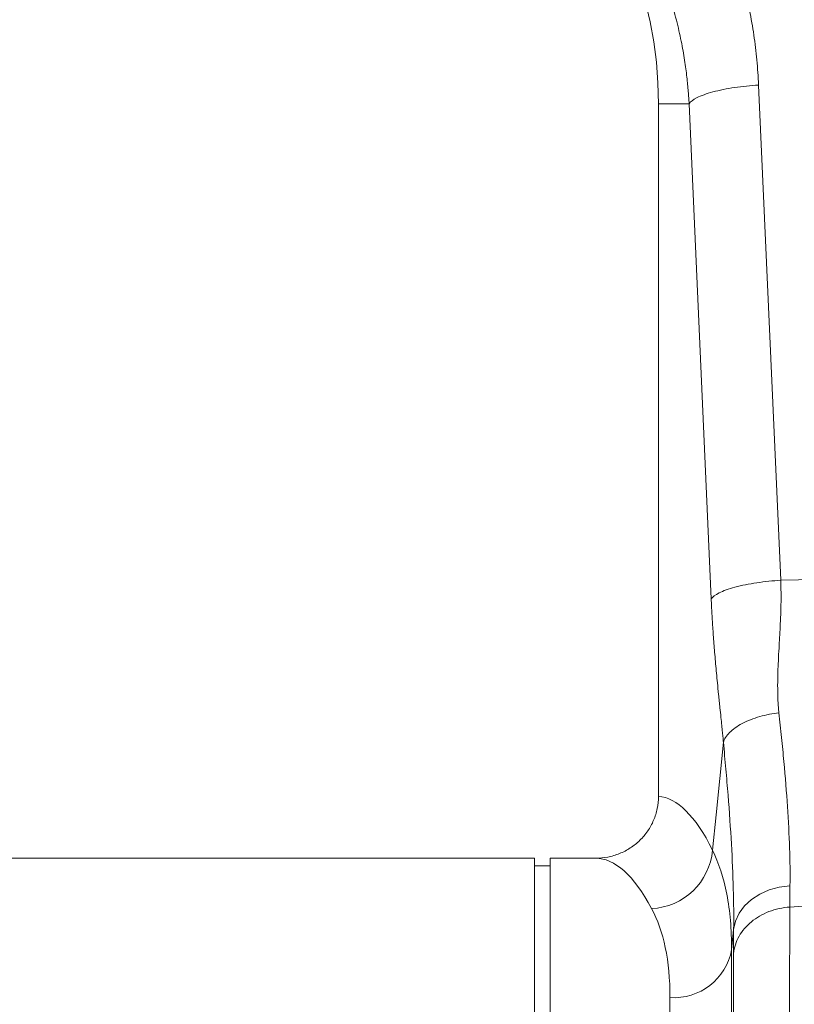
# Model space of a CAD drawing. Units: millimetres. Extents: x 0 to 4200, y 0 to 2970.
# Drawn here: x 1821 to 1921, y 1702 to 1829 of the extents above; entities that cross this region are included whole.
import ezdxf

# ---------------------------------------------------------------- set-up
doc = ezdxf.new("R2010")
doc.units = ezdxf.units.MM
doc.layers.add('ACO_DRAINAGE', color=7, linetype='Continuous')
doc.layers.add('ACO_LAYOUT', color=100, linetype='Continuous')

# ---------------------------------------------------------------- blocks, each defined once
blk = doc.blocks.new('ACO - 32804 - FRONT')
at = {"layer": 'ACO_LAYOUT', "color": 7, "linetype": 'Continuous', "lineweight": 0}
for p, q in [((-125.82, 332.91), (-122.96, 268.91)), ((-138.76, 330.5), (-138.76, 240.99)), ((-134.8, 330.5), (-138.76, 330.5)), ((-131.94, 266.5), (-134.8, 330.5)), ((-122.96, 268.91), (-92.56, 269.56)), ((-154.76, 233), (-235.63, 233)), ((-154.76, 116.5), (-154.76, 233)), ((-146.88, 233), (-152.76, 233)), ((-152.76, 116.5), (-152.76, 233)), ((-152.76, 232), (-154.76, 232)), ((-121.79, 226.69), (-92.56, 228.79)), ((-129.04, 223.79), (-129.3, 221.16))]:
    blk.add_line(p, q, dxfattribs=at)
at = {"layer": 'ACO_LAYOUT', "color": 8, "linetype": 'Continuous', "lineweight": 0}
for p, q in [((-129.3, 221.16), (-129.3, -7.3)), ((-137.27, 0), (-137.27, 214.99))]:
    blk.add_line(p, q, dxfattribs=at)
at = {"layer": 'ACO_LAYOUT', "color": 7, "linetype": 'Continuous', "lineweight": 0, "flags": 128}
for points in [[(-131.77, 234.04), (-131.31, 238.6), (-130.36, 247.99)], [(-129.04, 223.79), (-128.8, 224.86), (-128.32, 225.89), (-127.62, 226.83), (-126.73, 227.67), (-125.66, 228.37), (-124.45, 228.91), (-123.14, 229.27), (-121.76, 229.45)]]:
    blk.add_lwpolyline(points, dxfattribs=at)
at = {"layer": 'ACO_LAYOUT', "color": 7, "linetype": 'Continuous', "lineweight": 0}
for centre, radius, start, end in [((-191.26, 330.5), 52.5, 0, 180), ((-140.02, 234.76), 8.28, 272.5667, 355.0163), ((-136.77, 222.57), 7.6, 266.1938, 349.3338)]:
    blk.add_arc(centre, radius, start, end, dxfattribs=at)
for centre, major_axis, ratio, end_param in [((-139, 116.5), (0, 124.5), 0.176327, 6.272027), ((-146.88, 116.5), (0, 116.5), 0.188435, 6.283185)]:
    blk.add_ellipse(centre, major_axis=major_axis, ratio=ratio, start_param=5.94729, end_param=end_param, dxfattribs=at)
for points, knots in [([(-135.83, 364.87), (-135.68, 364.63), (-135.38, 364.15), (-134.94, 363.43), (-134.51, 362.7), (-134.1, 361.97), (-133.69, 361.23), (-133.29, 360.48), (-132.9, 359.74), (-132.53, 358.98), (-132.16, 358.23), (-131.8, 357.47), (-131.45, 356.7), (-131.11, 355.93), (-130.78, 355.15), (-130.47, 354.37), (-130.16, 353.59), (-129.86, 352.8), (-129.57, 352), (-129.29, 351.2), (-128.94, 350.15), (-128.53, 348.85), (-128.08, 347.28), (-127.67, 345.72), (-127.3, 344.14), (-126.97, 342.56), (-126.68, 340.97), (-126.42, 339.37), (-126.21, 337.76), (-126.04, 336.15), (-125.91, 334.53), (-125.85, 333.45), (-125.82, 332.91)], [0, 0, 0, 0, 0.025, 0.04997, 0.074914, 0.099836, 0.124739, 0.149628, 0.174506, 0.199378, 0.224247, 0.249117, 0.273992, 0.298876, 0.323773, 0.348687, 0.373621, 0.398581, 0.423568, 0.448589, 0.473645, 0.521792, 0.569797, 0.617688, 0.665492, 0.713235, 0.760948, 0.808656, 0.856387, 0.90417, 0.952032, 1, 1, 1, 1]), ([(-134.8, 330.5), (-134.81, 330.75), (-134.84, 331.27), (-134.9, 332.1), (-134.99, 333), (-135.09, 333.97), (-135.22, 335.02), (-135.38, 336.15), (-135.58, 337.34), (-135.82, 338.61), (-136.11, 339.94), (-136.44, 341.34), (-136.84, 342.8), (-137.29, 344.32), (-137.87, 346.05), (-138.56, 347.91), (-139.36, 349.85), (-140.19, 351.65), (-141.02, 353.32), (-141.86, 354.86), (-142.69, 356.28), (-143.5, 357.58), (-144.28, 358.77), (-144.81, 359.52), (-145.06, 359.88)], [0, 0, 0, 0, 0.023697, 0.049857, 0.078475, 0.109546, 0.143062, 0.179017, 0.217404, 0.258214, 0.30144, 0.347072, 0.395101, 0.445517, 0.498309, 0.568356, 0.634785, 0.697615, 0.756865, 0.812552, 0.864695, 0.913307, 0.958404, 1, 1, 1, 1]), ([(-134.8, 330.5), (-134.63, 330.75), (-134.29, 331.02), (-133.51, 331.41), (-133.21, 331.54), (-132.52, 331.79), (-132.14, 331.91), (-131.3, 332.13), (-130.85, 332.24), (-129.91, 332.43), (-129.41, 332.51), (-127.89, 332.74), (-126.84, 332.85), (-125.82, 332.91)], [0, 0, 0, 0, 0.25, 0.25, 0.375, 0.375, 0.5, 0.5, 0.625, 0.625, 0.75, 0.75, 1, 1, 1, 1]), ([(-131.94, 266.5), (-131.77, 266.76), (-131.43, 267.03), (-130.66, 267.42), (-130.35, 267.55), (-129.66, 267.79), (-129.28, 267.91), (-128.45, 268.14), (-127.99, 268.24), (-127.05, 268.43), (-126.55, 268.52), (-125.03, 268.74), (-123.98, 268.85), (-122.96, 268.91)], [0, 0, 0, 0, 0.25, 0.25, 0.375, 0.375, 0.5, 0.5, 0.625, 0.625, 0.75, 0.75, 1, 1, 1, 1]), ([(-122.96, 268.91), (-122.96, 268.73), (-122.94, 268.34), (-122.92, 267.76), (-122.91, 267.15), (-122.91, 266.52), (-122.92, 265.87), (-122.93, 265.19), (-122.96, 264.19), (-123.04, 262.5), (-123.16, 260.5), (-123.26, 258.57), (-123.32, 257.15), (-123.35, 255.99), (-123.35, 255.01), (-123.34, 254.15), (-123.31, 253.33), (-123.26, 252.54), (-123.21, 252.04), (-123.18, 251.79)], [0, 0, 0, 0, 0.03165, 0.064584, 0.098806, 0.134324, 0.171142, 0.209265, 0.248697, 0.341593, 0.498813, 0.596344, 0.679932, 0.749588, 0.803708, 0.855789, 0.90585, 0.953913, 1, 1, 1, 1]), ([(-130.36, 247.99), (-130.38, 248.17), (-130.42, 248.6), (-130.49, 249.32), (-130.58, 250.2), (-130.69, 251.26), (-130.83, 252.59), (-130.98, 254.08), (-131.13, 255.57), (-131.29, 257.29), (-131.47, 259.25), (-131.62, 261.16), (-131.72, 262.59), (-131.79, 263.59), (-131.84, 264.57), (-131.9, 265.54), (-131.93, 266.19), (-131.94, 266.5)], [0, 0, 0, 0, 0.030577, 0.07064, 0.120187, 0.179221, 0.247742, 0.344987, 0.428196, 0.497382, 0.628936, 0.748616, 0.801415, 0.852911, 0.903143, 0.952157, 1, 1, 1, 1]), ([(-130.36, 247.99), (-130.24, 248.39), (-129.98, 248.82), (-129.16, 249.65), (-128.6, 250.05), (-127.26, 250.76), (-126.48, 251.07), (-124.85, 251.53), (-124, 251.7), (-123.18, 251.79)], [0, 0, 0, 0, 0.25, 0.25, 0.5, 0.5, 0.75, 0.75, 1, 1, 1, 1]), ([(-123.18, 251.79), (-123.06, 250.71), (-122.95, 249.65), (-122.74, 247.55), (-122.64, 246.51), (-122.36, 243.47), (-122.2, 241.53), (-121.83, 235.94), (-121.71, 232.53), (-121.76, 229.45)], [0, 0, 0, 0, 0.125, 0.125, 0.25, 0.25, 0.5, 0.5, 1, 1, 1, 1]), ([(-129.04, 223.79), (-129.01, 225.45), (-129.03, 227.2), (-129.13, 230.89), (-129.21, 232.82), (-129.44, 236.86), (-129.59, 238.97), (-129.85, 242.26), (-129.95, 243.39), (-130.15, 245.66), (-130.25, 246.82), (-130.36, 247.99)], [0, 0, 0, 0, 0.25, 0.25, 0.5, 0.5, 0.75, 0.75, 0.875, 0.875, 1, 1, 1, 1]), ([(-146.88, 233), (-146.35, 233), (-145.83, 233.05), (-145.05, 233.2), (-144.8, 233.26), (-144.29, 233.41), (-144.04, 233.5), (-143.3, 233.8), (-142.84, 234.04), (-141.96, 234.61), (-141.54, 234.95), (-140.78, 235.68), (-140.45, 236.08), (-140, 236.74), (-139.86, 236.96), (-139.6, 237.43), (-139.49, 237.66), (-139.18, 238.39), (-139.02, 238.89), (-138.81, 239.93), (-138.76, 240.46), (-138.76, 240.99)], [0, 0, 0, 0, 0.125, 0.125, 0.1875, 0.1875, 0.25, 0.25, 0.375, 0.375, 0.5, 0.5, 0.625, 0.625, 0.6875, 0.6875, 0.75, 0.75, 0.875, 0.875, 1, 1, 1, 1]), ([(-131.77, 234.04), (-130.95, 232.39), (-130.34, 230.49), (-129.51, 226.2), (-129.3, 223.81), (-129.3, 221.16)], [0, 0, 0, 0, 0.5, 0.5, 1, 1, 1, 1]), ([(-137.27, 214.99), (-137.27, 217.38), (-137.47, 219.53), (-138.27, 223.36), (-138.86, 225.04), (-139.64, 226.49)], [0, 0, 0, 0, 0.5, 0.5, 1, 1, 1, 1]), ([(-129.06, 220.7), (-128.98, 221.46), (-128.74, 222.21), (-127.95, 223.6), (-127.41, 224.24), (-126.09, 225.32), (-125.32, 225.77), (-123.63, 226.42), (-122.72, 226.62), (-121.79, 226.69)], [0, 0, 0, 0, 0.25, 0.25, 0.5, 0.5, 0.75, 0.75, 1, 1, 1, 1]), ([(-121.79, 226.69), (-121.79, 226.47), (-121.79, 226.04), (-121.79, 225.37), (-121.79, 224.7), (-121.79, 224.01), (-121.79, 223.32), (-121.79, 222.61), (-121.79, 221.9), (-121.79, 221.17), (-121.8, 220.43), (-121.8, 219.68), (-121.8, 218.92), (-121.8, 218.15), (-121.8, 217.37), (-121.81, 216.58), (-121.81, 215.77), (-121.81, 214.96), (-121.81, 214.13), (-121.82, 213.29), (-121.82, 212.45), (-121.82, 211.59), (-121.83, 210.72), (-121.83, 209.83), (-121.84, 208.94), (-121.84, 208.04), (-121.84, 207.12), (-121.85, 206.19), (-121.85, 205.26), (-121.86, 204.31), (-121.86, 203.35), (-121.87, 202.38), (-121.88, 201.39), (-121.88, 200.4), (-121.89, 199.4), (-121.89, 198.38), (-121.9, 197.35), (-121.91, 196.32), (-121.91, 195.27), (-121.92, 194.21), (-121.93, 193.13), (-121.93, 192.05), (-121.94, 190.96), (-121.95, 189.85), (-121.95, 188.74), (-121.96, 187.61), (-121.97, 186.48), (-121.98, 185.33), (-121.99, 184.17), (-122, 183), (-122, 181.82), (-122.01, 180.63), (-122.02, 179.43), (-122.03, 178.22), (-122.04, 177), (-122.05, 175.77), (-122.06, 174.52), (-122.07, 173.27), (-122.08, 172.01), (-122.09, 170.74), (-122.1, 169.45), (-122.11, 168.16), (-122.12, 166.86), (-122.13, 165.55), (-122.15, 164.22), (-122.16, 162.89), (-122.17, 161.55), (-122.22, 155.74), (-122.33, 144.03), (-122.52, 124.82), (-122.76, 101.66), (-123.02, 78.14), (-123.27, 57.09), (-123.48, 40.43), (-123.65, 27.14), (-123.79, 16.88), (-123.88, 10.73), (-123.93, 7.36), (-123.95, 5.9), (-123.97, 4.49), (-123.99, 3.12), (-124, 1.8), (-124.02, 0.52), (-124.04, -0.71), (-124.06, -1.89), (-124.07, -3.03), (-124.09, -4.12), (-124.1, -5.17), (-124.12, -6.17), (-124.13, -7.13), (-124.15, -8.04), (-124.16, -8.9), (-124.17, -9.73), (-124.18, -10.5), (-124.19, -11.23), (-124.21, -11.92), (-124.22, -12.56), (-124.22, -13.16), (-124.23, -13.72), (-124.24, -14.23), (-124.25, -14.7), (-124.26, -15.12), (-124.26, -15.51), (-124.27, -15.85), (-124.27, -16.15), (-124.28, -16.41), (-124.28, -16.63), (-124.29, -16.8), (-124.29, -16.94), (-124.29, -17.04), (-124.29, -17.1), (-124.29, -17.11), (-124.29, -17.11)], [0, 0, 0, 0, 0.003368, 0.006749, 0.010143, 0.01355, 0.01697, 0.020404, 0.02385, 0.027309, 0.030782, 0.034268, 0.037766, 0.041278, 0.044803, 0.04834, 0.051891, 0.055455, 0.059032, 0.062622, 0.066225, 0.069842, 0.073471, 0.077113, 0.080769, 0.084437, 0.088118, 0.091813, 0.095521, 0.099241, 0.102975, 0.106722, 0.110482, 0.114255, 0.118041, 0.12184, 0.125652, 0.129477, 0.133315, 0.137166, 0.14103, 0.144908, 0.148798, 0.152702, 0.156618, 0.160548, 0.16449, 0.168446, 0.172415, 0.176396, 0.180391, 0.184399, 0.18842, 0.192454, 0.196501, 0.200561, 0.204634, 0.20872, 0.212819, 0.216931, 0.221057, 0.225195, 0.229346, 0.233511, 0.237688, 0.241878, 0.246082, 0.250298, 0.296372, 0.353392, 0.421343, 0.500205, 0.564245, 0.621252, 0.671226, 0.714166, 0.750071, 0.757656, 0.765216, 0.772749, 0.780256, 0.787736, 0.795191, 0.802619, 0.810021, 0.817397, 0.824747, 0.832071, 0.839368, 0.84664, 0.853885, 0.861104, 0.868297, 0.875464, 0.882604, 0.889719, 0.896807, 0.90387, 0.910906, 0.917916, 0.9249, 0.931858, 0.938789, 0.945695, 0.952574, 0.959428, 0.966255, 0.973056, 0.979831, 0.98658, 0.993303, 1, 1, 1, 1]), ([(-128.84, -12.56), (-128.84, -12.56), (-128.84, -12.55), (-128.84, -12.54), (-128.84, -12.51), (-128.84, -12.48), (-128.84, -12.43), (-128.84, -12.38), (-128.84, -12.32), (-128.84, -12.26), (-128.84, -12.18), (-128.84, -12.1), (-128.84, -12.02), (-128.84, -11.93), (-128.84, -11.84), (-128.84, -11.74), (-128.84, -11.64), (-128.84, -11.54), (-128.84, -11.43), (-128.84, -11.32), (-128.84, -11.21), (-128.84, -11.1), (-128.84, -10.98), (-128.84, -10.87), (-128.84, -10.76), (-128.84, -10.64), (-128.84, -10.53), (-128.85, -10.16), (-128.85, -9.42), (-128.85, -8.08), (-128.85, -6.31), (-128.86, -2.83), (-128.86, 3.12), (-128.88, 12.87), (-128.89, 24.95), (-128.91, 40.01), (-128.93, 57.99), (-128.95, 78.45), (-128.97, 100.01), (-128.99, 121.06), (-129.01, 140.37), (-129.02, 153.17), (-129.03, 160.31), (-129.03, 162.62), (-129.03, 164.9), (-129.03, 167.16), (-129.04, 169.38), (-129.04, 171.58), (-129.04, 173.74), (-129.04, 175.87), (-129.04, 177.98), (-129.04, 180.05), (-129.04, 182.08), (-129.05, 184.09), (-129.05, 186.06), (-129.05, 188), (-129.05, 189.9), (-129.05, 191.77), (-129.05, 193.61), (-129.05, 195.41), (-129.05, 197.18), (-129.05, 198.91), (-129.06, 200.61), (-129.06, 202.27), (-129.06, 203.9), (-129.06, 205.49), (-129.06, 207.05), (-129.06, 208.57), (-129.06, 210.06), (-129.06, 211.51), (-129.06, 212.93), (-129.06, 214.31), (-129.06, 215.66), (-129.06, 216.97), (-129.06, 218.25), (-129.06, 219.5), (-129.06, 220.3), (-129.06, 220.7)], [0, 0, 0, 0, 0.003613, 0.007159, 0.010638, 0.01405, 0.017395, 0.020674, 0.023885, 0.027029, 0.030106, 0.033116, 0.036058, 0.038934, 0.041743, 0.044485, 0.04716, 0.049768, 0.052309, 0.054783, 0.05719, 0.059529, 0.061802, 0.064008, 0.066147, 0.068219, 0.070223, 0.072161, 0.087112, 0.104116, 0.123173, 0.14428, 0.200321, 0.252239, 0.309199, 0.37, 0.434615, 0.503015, 0.572561, 0.637226, 0.697042, 0.752034, 0.759722, 0.767374, 0.77499, 0.78257, 0.790115, 0.797623, 0.805096, 0.812533, 0.819935, 0.8273, 0.834631, 0.841925, 0.849185, 0.856409, 0.863597, 0.87075, 0.877868, 0.884951, 0.891998, 0.89901, 0.905987, 0.912929, 0.919836, 0.926708, 0.933545, 0.940347, 0.947114, 0.953847, 0.960544, 0.967207, 0.973835, 0.980428, 0.986987, 0.993511, 1, 1, 1, 1])]:
    blk.add_open_spline(points, degree=3, knots=knots, dxfattribs=at)
for points in [[(-121.76, 229.45), (-121.78, 228.49), (-121.79, 227.57), (-121.79, 226.69)], [(-129.06, 220.7), (-129.06, 221.68), (-129.05, 222.71), (-129.04, 223.79)]]:
    blk.add_open_spline(points, degree=3, dxfattribs=at)

msp = doc.modelspace()

# ---------------------------------------------------------------- block references
at = {"layer": 'ACO_DRAINAGE'}
msp.add_blockref('ACO - 32804 - FRONT', (2042.18, 1487.89), dxfattribs=at)

doc.saveas('drawing.dxf')
